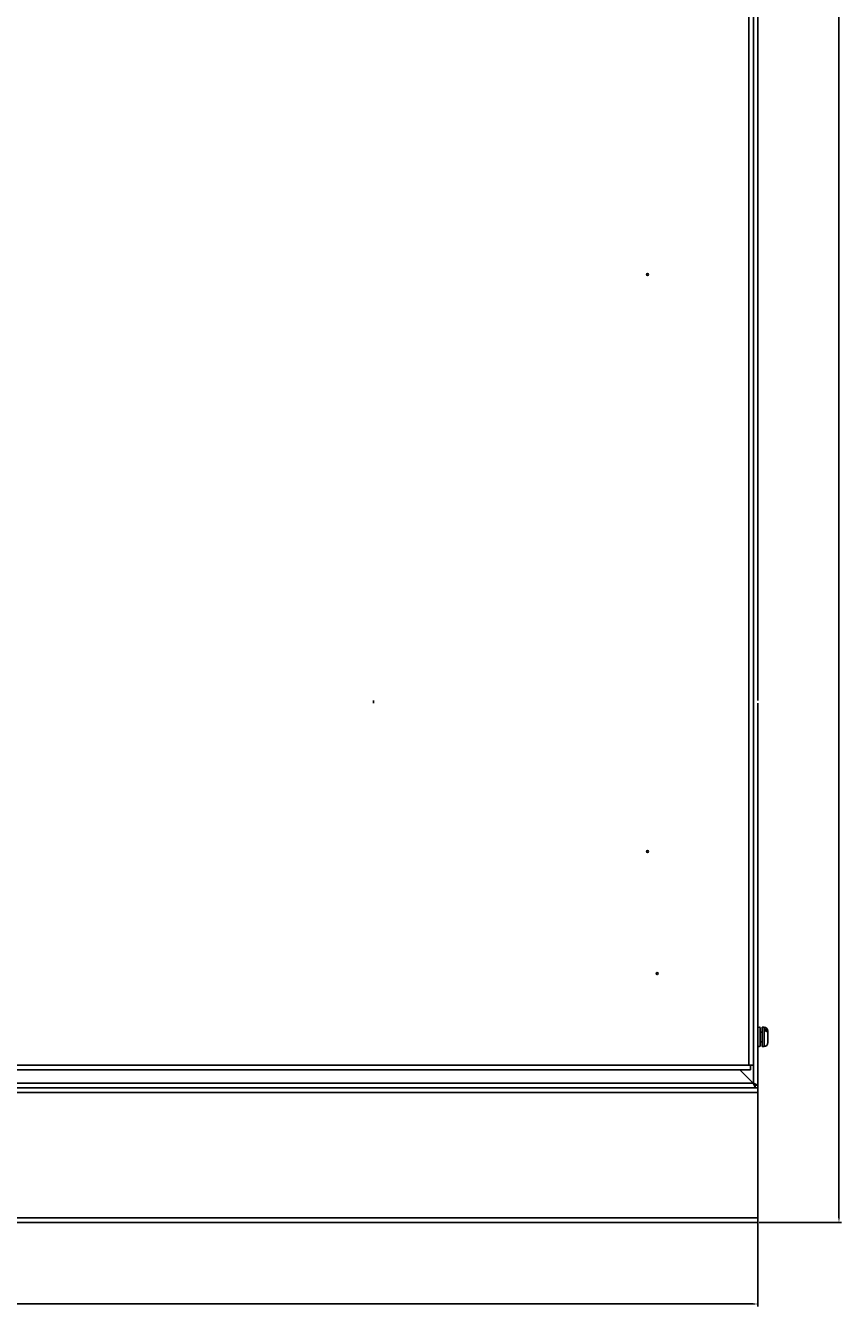
# Model space of a CAD drawing. Units: millimetres. Extents: x 262 to 3179, y -1657 to 2135.
# Drawn here: x 834 to 1258, y -977 to -311 of the extents above; entities that cross this region are included whole.
import ezdxf

# ---------------------------------------------------------------- set-up
doc = ezdxf.new("R2010")
doc.units = ezdxf.units.MM
doc.header["$PDSIZE"] = -1
doc.dimstyles.new('ISO-25', dxfattribs={"dimtxt": 2.5, "dimasz": 2.5, "dimexe": 1.25, "dimexo": 0.625, "dimtad": 1, "dimtxsty": 'Standard', "dimcen": 2.5, "dimadec": 0, "dimazin": 0, "dimtfac": 1, "dimtmove": 0, "dimatfit": 3, "dimfxl": 1, "dimarcsym": 0})

# ---------------------------------------------------------------- blocks, each defined once
blk = doc.blocks.new('*D46')
at = {"color": 0, "lineweight": -2, "transparency": 16777216}
for p, q in [((1214.47, 1137.78), (1258.3, 1137.78)), ((1257.05, -930.72), (1257.05, 1135.28)), ((1215.52, -933.22), (1258.3, -933.22))]:
    blk.add_line(p, q, dxfattribs=at)
at = {"color": 0, "transparency": 16777216}
for points in [[(1256.63, 1135.28), (1257.47, 1135.28), (1257.05, 1137.78)], [(1256.63, -930.72), (1257.47, -930.72), (1257.05, -933.22)]]:
    blk.add_solid(points, dxfattribs=at)
at = {"layer": 'Defpoints', "color": 0, "transparency": 16777216}
for p in [(1213.85, 1137.78), (1257.05, 1137.78), (1214.9, -933.22)]:
    blk.add_point(p, dxfattribs=at)
at = {"color": 0, "transparency": 16777216, "insert": (1255.17, 102.28), "char_height": 2.5, "attachment_point": 5, "rotation": 90}
blk.add_mtext('2071', dxfattribs=at)
blk = doc.blocks.new('*D48')
at = {"color": 0, "lineweight": -2, "transparency": 16777216}
for p, q in [((414.9, -866.25), (414.9, -976.84)), ((1214.9, -866.25), (1214.9, -976.84)), ((417.4, -975.59), (1212.4, -975.59))]:
    blk.add_line(p, q, dxfattribs=at)
at = {"color": 0, "transparency": 16777216}
for points in [[(417.4, -975.17), (417.4, -976.01), (414.9, -975.59)], [(1212.4, -975.17), (1212.4, -976.01), (1214.9, -975.59)]]:
    blk.add_solid(points, dxfattribs=at)
at = {"layer": 'Defpoints', "color": 0, "transparency": 16777216}
for p in [(414.9, -865.62), (1214.9, -865.62), (1214.9, -975.59)]:
    blk.add_point(p, dxfattribs=at)
at = {"color": 0, "transparency": 16777216, "insert": (814.9, -973.71), "char_height": 2.5, "attachment_point": 5}
blk.add_mtext('800', dxfattribs=at)

msp = doc.modelspace()

# ---------------------------------------------------------------- linework, layer by layer
at = {"color": 7, "linetype": 'Continuous', "lineweight": 25}
for p, q in [((1214.898, 1134.377), (1214.898, -661.823)), ((1210.1, -851.423), (1210.1, 470.777)), ((1212.499, -851.423), (1212.499, 470.777)), ((1014.898, -661.823), (1014.898, -663.223)), ((1214.898, -663.223), (1214.899, -865.623)), ((1216.099, -831.907), (1216.099, -841.539)), ((1218.098, -831.723), (1217.098, -831.723)), ((1217.098, -831.723), (1217.098, -832.944)), ((1217.098, -834.223), (1216.099, -834.223)), ((1217.098, -832.944), (1217.098, -841.723)), ((1218.597, -833.488), (1218.597, -832.571)), ((1220.098, -833.723), (1220.098, -834.06)), ((1220.098, -834.977), (1220.098, -834.06)), ((1220.098, -834.977), (1220.098, -839.723)), ((1216.099, -839.223), (1217.098, -839.223)), ((1217.098, -841.723), (1218.098, -841.723)), ((424.5, -851.423), (1212.499, -851.423)), ((1010.1, -851.423), (1011.1, -851.423)), ((1012.499, -851.423), (1011.1, -851.423)), ((1211.1, -851.423), (1211.1, -853.823)), ((423.676, -853.823), (1211.1, -853.823)), ((1212.497, -860.823), (1205.497, -853.823)), ((1214.899, -863.219), (414.897, -863.223)), ((1214.899, -865.619), (414.897, -865.623)), ((1212.497, -860.823), (417.298, -860.823)), ((1214.898, -861.823), (1213.498, -861.823)), ((1213.498, -861.823), (1213.498, -863.223)), ((1214.898, -861.823), (1213.498, -861.823)), ((1214.898, -930.823), (1214.898, -865.623)), ((1214.898, -930.823), (414.897, -930.823)), ((1214.898, -930.823), (1214.898, -933.223)), ((1214.898, -933.223), (414.897, -933.223))]:
    msp.add_line(p, q, dxfattribs=at)
at = {"color": 8, "linetype": 'Continuous', "lineweight": 25}
for p, q in [((1218.098, -841.723), (1218.098, -831.723)), ((1212.499, -851.423), (1212.499, -860.823))]:
    msp.add_line(p, q, dxfattribs=at)
at = {"color": 7, "linetype": 'Continuous', "lineweight": 25, "flags": 128}
for points in [[(1213.498, -863.223), (1213.478, -863.177), (1213.421, -863.04), (1213.329, -862.818), (1213.205, -862.52), (1213.053, -862.156), (1212.88, -861.741), (1212.693, -861.291), (1212.497, -860.823)], [(1213.498, -861.823), (1213.478, -861.804), (1213.421, -861.747), (1213.329, -861.654), (1213.205, -861.53), (1213.053, -861.378), (1212.88, -861.205), (1212.693, -861.018), (1212.497, -860.823)], [(1212.499, -860.823), (1212.915, -860.996), (1213.319, -861.165), (1213.699, -861.323), (1214.041, -861.466), (1214.337, -861.589), (1214.577, -861.689), (1214.754, -861.762), (1214.862, -861.808), (1214.898, -861.823)], [(1212.499, -860.823), (1212.672, -860.996), (1212.841, -861.165), (1212.999, -861.323), (1213.141, -861.466), (1213.265, -861.589), (1213.365, -861.689), (1213.438, -861.762), (1213.483, -861.808), (1213.498, -861.823)]]:
    msp.add_lwpolyline(points, dxfattribs=at)
at = {"color": 7, "linetype": 'Continuous', "lineweight": 25}
for centre in [(1157.5, -440.323), (1157.5, -740.323), (1162.5, -803.823)]:
    msp.add_circle(centre, 0.5, dxfattribs=at)
for centre, radius, start, end in [((1215.499, -832.792), 1.069, 55.872721, 124.127279), ((1218.098, -833.723), 2, 0, 90), ((1215.499, -840.653), 1.069, 235.872721, 304.127279), ((1218.098, -839.723), 2, 270, 0)]:
    msp.add_arc(centre, radius, start, end, dxfattribs=at)
for points, knots in [([(1220.098, -834.06), (1220.092, -833.974), (1220.075, -833.709), (1219.873, -833.285), (1219.43, -832.872), (1218.964, -832.655), (1218.673, -832.589), (1218.597, -832.571)], [0, 0, 0, 0, 0.1277504, 0.3965221, 0.6562523, 0.911004, 1, 1, 1, 1]), ([(1218.597, -833.488), (1218.598, -833.488), (1218.813, -833.531), (1219.228, -833.672), (1219.717, -834.026), (1220.039, -834.479), (1220.078, -834.813), (1220.098, -834.977)], [0, 0, 0, 0, 0.0004647, 0.2512099, 0.502709, 0.7561866, 1, 1, 1, 1])]:
    msp.add_open_spline(points, degree=3, knots=knots, dxfattribs=at)

# ---------------------------------------------------------------- dimensions: what is measured, and where the dimension line sits
dim = msp.add_linear_dim(base=(1257.049, 1137.777), p1=(1214.898, -933.223), p2=(1213.848, 1137.777), angle=270, dimstyle='ISO-25')
dim.commit()
dim.dimension.update_dxf_attribs({"geometry": '*D46', "text_midpoint": (1255.174, 102.277)})
dim = msp.add_linear_dim(base=(1214.898, -975.589), p1=(414.897, -865.623), p2=(1214.898, -865.623), dimstyle='ISO-25')
dim.commit()
dim.dimension.update_dxf_attribs({"geometry": '*D48', "text_midpoint": (814.898, -973.714)})

doc.saveas('drawing.dxf')
